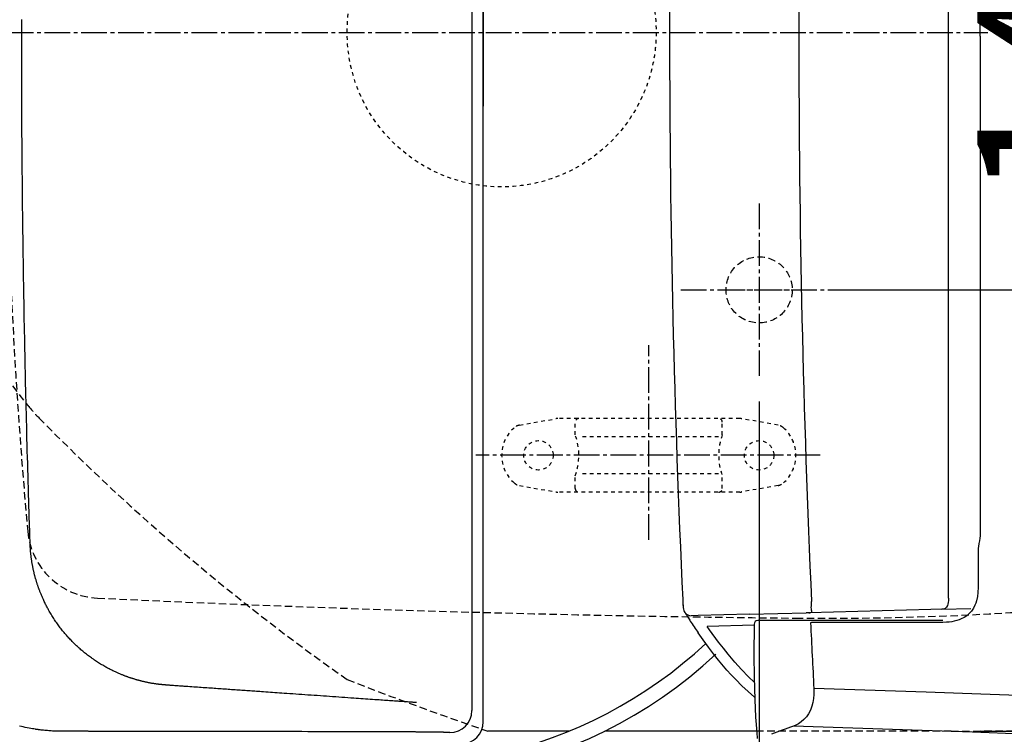
# Model space of a CAD drawing. Extents: x 0 to 2000, y 115 to 2915.
# Drawn here: x 404 to 672, y 2241 to 2435 of the extents above; entities that cross this region are included whole.
import ezdxf

# ---------------------------------------------------------------- set-up
doc = ezdxf.new("R2010")
doc.units = 0
for name, pattern in [('EXLTYPE1', [3, 2, -1]), ('EXLTYPE2', [2, 1, -1]), ('EXLTYPE3', [10, 7, -1, 1, -1])]:
    doc.linetypes.add(name, pattern=pattern)
doc.layers.get('0').update_dxf_attribs({"linetype": 'CONTINUOUS'})
doc.layers.get('DEFPOINTS').update_dxf_attribs({"linetype": 'CONTINUOUS'})
for name, color, linetype in [('タンク', 7, 'CONTINUOUS'), ('付属金具', 7, 'CONTINUOUS'), ('便器', 7, 'CONTINUOUS'), ('便座', 7, 'CONTINUOUS'), ('寸法', 7, 'CONTINUOUS')]:
    doc.layers.add(name, color=color, linetype=linetype)
doc.styles.add('EXCADDIM1', font='monotxt', dxfattribs={"width": 0.84, "bigfont": 'extfont'})
doc.styles.get("Standard").update_dxf_attribs({"font": 'monotxt', "bigfont": 'extfont'})
doc.dimstyles.new('ISO-25', dxfattribs={"dimtxt": 2.5, "dimasz": 2.5, "dimexe": 1.25, "dimexo": 0.625, "dimtad": 1, "dimtxsty": 'STANDARD', "dimcen": 2.5, "dimazin": 3, "dimtfac": 1, "dimtmove": 0, "dimatfit": 3})

# ---------------------------------------------------------------- blocks, each defined once
blk = doc.blocks.new('EX_NORM')
at = {"color": 0, "linetype": 'CONTINUOUS'}
for q in [(-1, 0.1667), (-1, 0), (-1, -0.1667)]:
    blk.add_line((0, 0), q, dxfattribs=at)
blk = doc.blocks.new('*D20')
at = {"layer": 'DEFPOINTS', "color": 0}
for p in [(657.23, 2622), (657.23, 2242), (1180, 2242)]:
    blk.add_point(p, dxfattribs=at)
at = {"layer": '寸法', "color": 3, "linetype": 'CONTINUOUS'}
for p, q in [((664.23, 2622), (1190, 2622)), ((1180, 2592), (1180, 2272)), ((664.23, 2242), (1190, 2242))]:
    blk.add_line(p, q, dxfattribs=at)
at = {"layer": '寸法', "color": 3, "xscale": 30, "yscale": 30, "zscale": 30}
for p, rotation in [((1180, 2622), 90), ((1180, 2242), 270)]:
    blk.add_blockref('EX_NORM', p, dxfattribs=dict(at, rotation=rotation))
at = {"layer": '寸法', "color": 2, "insert": (1156.5, 2432), "char_height": 40, "attachment_point": 5, "rotation": 90, "style": 'EXCADDIM1'}
blk.add_mtext('380', dxfattribs=at)
blk = doc.blocks.new('*D21')
at = {"layer": 'DEFPOINTS', "color": 0}
for p in [(1075, 2432), (605, 2338.6), (1075, 2132)]:
    blk.add_point(p, dxfattribs=at)
at = {"layer": '寸法', "color": 3, "linetype": 'CONTINUOUS'}
for p, q in [((1075, 2425), (1075, 2122)), ((605, 2331.6), (605, 2122)), ((635, 2132), (1045, 2132))]:
    blk.add_line(p, q, dxfattribs=at)
at = {"layer": '寸法', "color": 3, "xscale": 30, "yscale": 30, "zscale": 30, "rotation": 180}
blk.add_blockref('EX_NORM', (605, 2132), dxfattribs=at)
at = {"layer": '寸法', "color": 3, "xscale": 30, "yscale": 30, "zscale": 30}
blk.add_blockref('EX_NORM', (1075, 2132), dxfattribs=at)
at = {"layer": '寸法', "color": 2, "insert": (840, 2155.5), "char_height": 40, "attachment_point": 5, "style": 'EXCADDIM1'}
blk.add_mtext('470', dxfattribs=at)
blk = doc.blocks.new('*D22')
at = {"layer": 'DEFPOINTS', "color": 0}
for p in [(1075, 2432), (335, 2052), (335, 2012)]:
    blk.add_point(p, dxfattribs=at)
at = {"layer": '寸法', "color": 3, "linetype": 'CONTINUOUS'}
for p, q in [((1075, 2425), (1075, 2002)), ((1045, 2012), (365, 2012))]:
    blk.add_line(p, q, dxfattribs=at)
at = {"layer": '寸法', "color": 3, "xscale": 30, "yscale": 30, "zscale": 30, "rotation": 180}
blk.add_blockref('EX_NORM', (335, 2012), dxfattribs=at)
at = {"layer": '寸法', "color": 3, "xscale": 30, "yscale": 30, "zscale": 30}
blk.add_blockref('EX_NORM', (1075, 2012), dxfattribs=at)
at = {"layer": '寸法', "color": 2, "insert": (705, 2035.5), "char_height": 40, "attachment_point": 5, "style": 'EXCADDIM1'}
blk.add_mtext('740', dxfattribs=at)
blk = doc.blocks.new('*D23')
at = {"layer": 'DEFPOINTS', "color": 0}
for p in [(1075, 2432), (360.05, 2429), (1075, 2072)]:
    blk.add_point(p, dxfattribs=at)
at = {"layer": '寸法', "color": 3, "linetype": 'CONTINUOUS'}
for p, q in [((1075, 2425), (1075, 2062)), ((360.05, 2422), (360.05, 2062)), ((390.05, 2072), (1045, 2072))]:
    blk.add_line(p, q, dxfattribs=at)
at = {"layer": '寸法', "color": 3, "xscale": 30, "yscale": 30, "zscale": 30, "rotation": 180}
blk.add_blockref('EX_NORM', (360.05, 2072), dxfattribs=at)
at = {"layer": '寸法', "color": 3, "xscale": 30, "yscale": 30, "zscale": 30}
blk.add_blockref('EX_NORM', (1075, 2072), dxfattribs=at)
at = {"layer": '寸法', "color": 2, "insert": (717.53, 2095.5), "char_height": 40, "attachment_point": 5, "style": 'EXCADDIM1'}
blk.add_mtext('715', dxfattribs=at)
blk = doc.blocks.new('*D24')
at = {"layer": 'DEFPOINTS', "color": 0}
for p in [(628, 2502), (628, 2362), (713, 2362)]:
    blk.add_point(p, dxfattribs=at)
at = {"layer": '寸法', "color": 3, "linetype": 'CONTINUOUS'}
for p, q in [((628, 2502), (723, 2502)), ((713, 2472), (713, 2392)), ((628, 2362), (723, 2362))]:
    blk.add_line(p, q, dxfattribs=at)
at = {"layer": '寸法', "color": 3, "xscale": 30, "yscale": 30, "zscale": 30}
for p, rotation in [((713, 2502), 90), ((713, 2362), 270)]:
    blk.add_blockref('EX_NORM', p, dxfattribs=dict(at, rotation=rotation))
at = {"layer": '寸法', "color": 2, "insert": (689.5, 2432), "char_height": 40, "attachment_point": 5, "rotation": 90, "style": 'EXCADDIM1'}
blk.add_mtext('140', dxfattribs=at)

msp = doc.modelspace()

# ---------------------------------------------------------------- linework, layer by layer
at = {"layer": 'タンク', "color": 2, "linetype": 'CONTINUOUS'}
for p, q in [((529.979, 2244.52), (529.979, 2619.479)), ((529.979, 2452), (529.979, 2412)), ((529.979, 2244.52), (529.979, 2412))]:
    msp.add_line(p, q, dxfattribs=at)
at = {"layer": 'タンク', "color": 4, "linetype": 'CONTINUOUS', "flags": 128}
for points in [[(406.807, 2293.073), (406.807, 2293.073), (406.807, 2293.073), (406.807, 2293.073), (406.807, 2293.073), (406.807, 2293.073), (406.807, 2293.073), (406.807, 2293.073), (406.807, 2293.073), (406.807, 2293.073), (406.807, 2293.073), (406.807, 2293.073), (406.807, 2293.073), (406.807, 2293.073), (406.807, 2293.073), (406.807, 2293.073), (406.807, 2293.073), (406.807, 2293.073), (406.807, 2293.073), (406.807, 2293.073), (406.807, 2293.073), (406.807, 2293.073), (406.807, 2293.073), (406.806, 2293.118), (406.801, 2293.245), (406.795, 2293.448), (406.786, 2293.717), (406.775, 2294.044), (406.762, 2294.422), (406.748, 2294.84), (406.733, 2295.293), (406.718, 2295.77), (406.701, 2296.263), (406.685, 2296.765), (406.652, 2297.781), (406.619, 2298.798), (406.586, 2299.817), (406.553, 2300.838), (406.52, 2301.863), (406.488, 2302.892), (406.455, 2303.926), (406.423, 2304.967), (406.391, 2306.014), (406.359, 2307.069), (406.327, 2308.133), (406.279, 2309.771), (406.23, 2311.428), (406.183, 2313.1), (406.135, 2314.783), (406.089, 2316.474), (406.042, 2318.17), (405.997, 2319.866), (405.952, 2321.559), (405.908, 2323.246), (405.865, 2324.923), (405.823, 2326.585), (405.781, 2328.252), (405.741, 2329.902), (405.702, 2331.538), (405.663, 2333.161), (405.625, 2334.773), (405.589, 2336.375), (405.553, 2337.969), (405.518, 2339.556), (405.483, 2341.139), (405.449, 2342.719), (405.416, 2344.297), (405.383, 2345.888), (405.351, 2347.479), (405.319, 2349.071), (405.288, 2350.663), (405.257, 2352.254), (405.227, 2353.846), (405.198, 2355.437), (405.169, 2357.029), (405.141, 2358.621), (405.113, 2360.212), (405.086, 2361.804), (405.06, 2363.404), (405.034, 2365.004), (405.009, 2366.604), (404.984, 2368.204), (404.96, 2369.803), (404.937, 2371.403), (404.914, 2373.003), (404.892, 2374.603), (404.871, 2376.203), (404.85, 2377.803), (404.83, 2379.403), (404.81, 2381.006), (404.791, 2382.61), (404.772, 2384.217), (404.754, 2385.83), (404.736, 2387.448), (404.719, 2389.076), (404.703, 2390.713), (404.687, 2392.361), (404.672, 2394.023), (404.657, 2395.7), (404.643, 2397.393), (404.629, 2399.099), (404.615, 2400.817), (404.603, 2402.541), (404.591, 2404.266), (404.58, 2405.984), (404.569, 2407.692), (404.559, 2409.382), (404.55, 2411.048), (404.543, 2412.685), (404.535, 2414.287), (404.529, 2415.848), (404.526, 2416.857), (404.523, 2417.849), (404.52, 2418.826), (404.518, 2419.793), (404.516, 2420.75), (404.514, 2421.703), (404.513, 2422.654), (404.512, 2423.606), (404.511, 2424.562), (404.51, 2425.525), (404.509, 2426.499), (404.508, 2427.481), (404.507, 2428.474), (404.506, 2429.475), (404.505, 2430.482), (404.505, 2431.494), (404.504, 2432.506), (404.504, 2433.517), (404.504, 2434.524), (404.504, 2435.526)], [(443.987, 2254.505), (443.982, 2254.506), (443.968, 2254.507), (443.946, 2254.508), (443.917, 2254.511), (443.881, 2254.514), (443.84, 2254.517), (443.794, 2254.52), (443.745, 2254.524), (443.693, 2254.529), (443.639, 2254.533), (443.585, 2254.537), (443.475, 2254.547), (443.365, 2254.556), (443.255, 2254.566), (443.145, 2254.576), (443.035, 2254.587), (442.924, 2254.597), (442.813, 2254.608), (442.701, 2254.619), (442.588, 2254.631), (442.475, 2254.643), (442.36, 2254.655), (442.188, 2254.674), (442.014, 2254.694), (441.838, 2254.715), (441.662, 2254.736), (441.484, 2254.758), (441.307, 2254.781), (441.13, 2254.804), (440.953, 2254.828), (440.777, 2254.853), (440.602, 2254.878), (440.429, 2254.904), (440.258, 2254.931), (440.089, 2254.958), (439.922, 2254.986), (439.756, 2255.014), (439.592, 2255.043), (439.428, 2255.073), (439.266, 2255.103), (439.104, 2255.134), (438.943, 2255.166), (438.783, 2255.199), (438.623, 2255.232), (438.463, 2255.266), (438.304, 2255.3), (438.144, 2255.335), (437.985, 2255.371), (437.826, 2255.408), (437.667, 2255.445), (437.508, 2255.483), (437.35, 2255.522), (437.191, 2255.561), (437.033, 2255.6), (436.875, 2255.641), (436.717, 2255.682), (436.56, 2255.723), (436.403, 2255.765), (436.246, 2255.808), (436.089, 2255.851), (435.932, 2255.895), (435.775, 2255.94), (435.619, 2255.985), (435.463, 2256.03), (435.307, 2256.077), (435.151, 2256.124), (434.996, 2256.171), (434.841, 2256.219), (434.686, 2256.268), (434.532, 2256.317), (434.379, 2256.366), (434.226, 2256.416), (434.075, 2256.466), (433.925, 2256.517), (433.775, 2256.567), (433.628, 2256.618), (433.481, 2256.669), (433.336, 2256.721), (433.193, 2256.772), (433.051, 2256.824), (432.91, 2256.876), (432.769, 2256.928), (432.629, 2256.981), (432.489, 2257.034), (432.349, 2257.088), (432.209, 2257.143), (432.068, 2257.199), (431.926, 2257.256), (431.736, 2257.333), (431.545, 2257.411), (431.352, 2257.491), (431.158, 2257.573), (430.963, 2257.656), (430.768, 2257.741), (430.572, 2257.827), (430.375, 2257.914), (430.179, 2258.003), (429.982, 2258.092), (429.786, 2258.183), (429.542, 2258.298), (429.298, 2258.415), (429.055, 2258.534), (428.813, 2258.654), (428.571, 2258.776), (428.329, 2258.901), (428.087, 2259.027), (427.846, 2259.155), (427.605, 2259.286), (427.364, 2259.419), (427.123, 2259.554), (426.833, 2259.72), (426.544, 2259.889), (426.254, 2260.061), (425.966, 2260.236), (425.678, 2260.414), (425.392, 2260.594), (425.107, 2260.776), (424.824, 2260.96), (424.543, 2261.146), (424.265, 2261.334), (423.989, 2261.524), (423.715, 2261.715), (423.445, 2261.907), (423.177, 2262.101), (422.912, 2262.296), (422.649, 2262.493), (422.388, 2262.691), (422.13, 2262.891), (421.875, 2263.093), (421.621, 2263.296), (421.369, 2263.502), (421.119, 2263.709), (420.869, 2263.92), (420.622, 2264.132), (420.376, 2264.346), (420.131, 2264.563), (419.889, 2264.781), (419.648, 2265.001), (419.41, 2265.223), (419.173, 2265.447), (418.937, 2265.673), (418.704, 2265.901), (418.473, 2266.131), (418.242, 2266.364), (418.013, 2266.599), (417.786, 2266.836), (417.561, 2267.075), (417.338, 2267.315), (417.117, 2267.558), (416.898, 2267.802), (416.681, 2268.048), (416.466, 2268.295), (416.253, 2268.545), (416.042, 2268.796), (415.831, 2269.051), (415.623, 2269.307), (415.416, 2269.566), (415.212, 2269.827), (415.009, 2270.09), (414.808, 2270.355), (414.609, 2270.623), (414.411, 2270.893), (414.215, 2271.166), (414.02, 2271.442), (413.827, 2271.721), (413.633, 2272.005), (413.441, 2272.292), (413.25, 2272.582), (413.062, 2272.874), (412.875, 2273.168), (412.691, 2273.463), (412.51, 2273.76), (412.332, 2274.058), (412.156, 2274.357), (411.984, 2274.656), (411.815, 2274.956), (411.675, 2275.208), (411.538, 2275.46), (411.404, 2275.713), (411.272, 2275.965), (411.142, 2276.218), (411.014, 2276.471), (410.889, 2276.725), (410.765, 2276.979), (410.644, 2277.233), (410.524, 2277.489), (410.407, 2277.745), (410.313, 2277.952), (410.221, 2278.159), (410.13, 2278.367), (410.04, 2278.574), (409.952, 2278.782), (409.865, 2278.988), (409.78, 2279.194), (409.696, 2279.399), (409.614, 2279.603), (409.534, 2279.805), (409.456, 2280.006), (409.398, 2280.156), (409.341, 2280.306), (409.284, 2280.455), (409.229, 2280.604), (409.175, 2280.753), (409.121, 2280.902), (409.067, 2281.051), (409.014, 2281.201), (408.962, 2281.352), (408.91, 2281.504), (408.858, 2281.658), (408.806, 2281.814), (408.754, 2281.972), (408.702, 2282.132), (408.651, 2282.292), (408.6, 2282.454), (408.55, 2282.617), (408.5, 2282.781), (408.45, 2282.946), (408.401, 2283.111), (408.353, 2283.277), (408.305, 2283.443), (408.258, 2283.61), (408.211, 2283.778), (408.166, 2283.946), (408.121, 2284.114), (408.076, 2284.282), (408.033, 2284.451), (407.99, 2284.62), (407.947, 2284.789), (407.906, 2284.958), (407.865, 2285.127), (407.825, 2285.297), (407.786, 2285.468), (407.747, 2285.639), (407.709, 2285.811), (407.671, 2285.982), (407.635, 2286.154), (407.599, 2286.326), (407.564, 2286.498), (407.529, 2286.67), (407.496, 2286.843), (407.463, 2287.016), (407.431, 2287.188), (407.399, 2287.363), (407.369, 2287.538), (407.339, 2287.713), (407.309, 2287.889), (407.281, 2288.066), (407.253, 2288.244), (407.226, 2288.423), (407.199, 2288.603), (407.173, 2288.785), (407.147, 2288.969), (407.122, 2289.155), (407.097, 2289.345), (407.073, 2289.536), (407.049, 2289.729), (407.027, 2289.923), (407.005, 2290.117), (406.984, 2290.312), (406.964, 2290.506), (406.945, 2290.7), (406.927, 2290.893), (406.911, 2291.084), (406.896, 2291.273), (406.887, 2291.399), (406.878, 2291.525), (406.87, 2291.649), (406.863, 2291.773), (406.856, 2291.896), (406.85, 2292.019), (406.844, 2292.141), (406.838, 2292.263), (406.833, 2292.384), (406.828, 2292.505), (406.823, 2292.627), (406.821, 2292.687), (406.819, 2292.747), (406.816, 2292.805), (406.814, 2292.86), (406.813, 2292.91), (406.811, 2292.956), (406.81, 2292.995), (406.809, 2293.028), (406.808, 2293.053), (406.807, 2293.068), (406.807, 2293.073)], [(511.868, 2249.747), (511.868, 2249.747), (511.867, 2249.747), (511.866, 2249.747), (511.864, 2249.747), (511.862, 2249.747), (511.86, 2249.748), (511.857, 2249.748), (511.854, 2249.748), (511.85, 2249.748), (511.846, 2249.748), (511.843, 2249.749), (511.784, 2249.753), (511.705, 2249.758), (511.609, 2249.765), (511.496, 2249.773), (511.37, 2249.782), (511.231, 2249.791), (511.082, 2249.802), (510.925, 2249.813), (510.763, 2249.824), (510.596, 2249.836), (510.426, 2249.848), (510.101, 2249.871), (509.774, 2249.893), (509.448, 2249.916), (509.121, 2249.939), (508.794, 2249.962), (508.467, 2249.985), (508.14, 2250.008), (507.813, 2250.031), (507.486, 2250.053), (507.16, 2250.076), (506.834, 2250.099), (506.366, 2250.132), (505.899, 2250.164), (505.433, 2250.197), (504.968, 2250.229), (504.503, 2250.262), (504.039, 2250.294), (503.576, 2250.327), (503.112, 2250.359), (502.648, 2250.392), (502.185, 2250.424), (501.721, 2250.457), (501.101, 2250.5), (500.48, 2250.543), (499.858, 2250.587), (499.234, 2250.631), (498.609, 2250.674), (497.981, 2250.718), (497.352, 2250.762), (496.72, 2250.806), (496.085, 2250.851), (495.447, 2250.895), (494.806, 2250.94), (493.997, 2250.997), (493.182, 2251.054), (492.364, 2251.111), (491.541, 2251.169), (490.714, 2251.226), (489.884, 2251.284), (489.052, 2251.343), (488.217, 2251.401), (487.381, 2251.459), (486.544, 2251.518), (485.706, 2251.577), (484.865, 2251.635), (484.024, 2251.694), (483.184, 2251.753), (482.345, 2251.812), (481.509, 2251.87), (480.675, 2251.928), (479.844, 2251.986), (479.017, 2252.044), (478.193, 2252.102), (477.375, 2252.159), (476.561, 2252.216), (475.913, 2252.261), (475.268, 2252.306), (474.627, 2252.351), (473.991, 2252.396), (473.36, 2252.44), (472.733, 2252.484), (472.112, 2252.527), (471.496, 2252.57), (470.886, 2252.613), (470.282, 2252.655), (469.685, 2252.697), (469.24, 2252.728), (468.798, 2252.759), (468.358, 2252.79), (467.92, 2252.82), (467.483, 2252.851), (467.045, 2252.881), (466.608, 2252.912), (466.168, 2252.943), (465.727, 2252.973), (465.283, 2253.005), (464.835, 2253.036), (464.382, 2253.068), (463.925, 2253.099), (463.465, 2253.132), (463.002, 2253.164), (462.536, 2253.197), (462.067, 2253.229), (461.597, 2253.262), (461.125, 2253.295), (460.652, 2253.328), (460.178, 2253.361), (459.703, 2253.395), (459.228, 2253.428), (458.752, 2253.461), (458.276, 2253.494), (457.798, 2253.528), (457.317, 2253.561), (456.835, 2253.595), (456.349, 2253.629), (455.86, 2253.663), (455.367, 2253.698), (454.87, 2253.733), (454.368, 2253.768), (453.859, 2253.803), (453.346, 2253.839), (452.83, 2253.875), (452.311, 2253.911), (451.792, 2253.948), (451.272, 2253.984), (450.754, 2254.02), (450.237, 2254.056), (449.724, 2254.092), (449.215, 2254.128), (448.712, 2254.163), (448.379, 2254.186), (448.049, 2254.21), (447.721, 2254.233), (447.395, 2254.255), (447.072, 2254.278), (446.749, 2254.301), (446.429, 2254.324), (446.109, 2254.347), (445.79, 2254.37), (445.471, 2254.394), (445.153, 2254.417), (444.995, 2254.429), (444.839, 2254.441), (444.688, 2254.452), (444.545, 2254.463), (444.413, 2254.473), (444.293, 2254.482), (444.19, 2254.49), (444.105, 2254.496), (444.041, 2254.501), (444.001, 2254.504), (443.987, 2254.505), (443.987, 2254.505), (443.987, 2254.505), (443.987, 2254.505), (443.987, 2254.505), (443.987, 2254.505), (443.987, 2254.505), (443.987, 2254.505), (443.987, 2254.505), (443.987, 2254.505), (443.987, 2254.505), (443.987, 2254.505), (443.987, 2254.505), (443.987, 2254.505), (443.987, 2254.505), (443.987, 2254.505), (443.987, 2254.505), (443.987, 2254.505), (443.987, 2254.505), (443.987, 2254.505), (443.987, 2254.505), (443.987, 2254.505), (443.987, 2254.505)]]:
    msp.add_lwpolyline(points, dxfattribs=at)
at = {"layer": 'タンク', "color": 2, "linetype": 'CONTINUOUS', "flags": 128}
for points in [[(526.923, 2250.688), (526.923, 2250.682), (526.923, 2250.664), (526.923, 2250.636), (526.923, 2250.6), (526.923, 2250.557), (526.924, 2250.508), (526.924, 2250.456), (526.924, 2250.4), (526.924, 2250.344), (526.924, 2250.287), (526.924, 2250.233), (526.924, 2250.181), (526.924, 2250.132), (526.924, 2250.086), (526.924, 2250.041), (526.924, 2249.997), (526.924, 2249.954), (526.924, 2249.912), (526.924, 2249.869), (526.924, 2249.826), (526.924, 2249.781), (526.924, 2249.735), (526.925, 2249.636), (526.925, 2249.531), (526.925, 2249.42), (526.925, 2249.305), (526.925, 2249.188), (526.925, 2249.07), (526.925, 2248.953), (526.926, 2248.838), (526.926, 2248.727), (526.926, 2248.622), (526.926, 2248.523), (526.926, 2248.477), (526.926, 2248.433), (526.926, 2248.389), (526.926, 2248.347), (526.926, 2248.304), (526.926, 2248.261), (526.926, 2248.218), (526.926, 2248.173), (526.926, 2248.126), (526.926, 2248.078), (526.927, 2248.026), (526.927, 2247.972), (526.927, 2247.915), (526.927, 2247.859), (526.927, 2247.804), (526.927, 2247.751), (526.927, 2247.702), (526.927, 2247.659), (526.927, 2247.623), (526.927, 2247.596), (526.927, 2247.578), (526.927, 2247.572)], [(415.798, 2241.936), (415.779, 2241.936), (415.724, 2241.936), (415.638, 2241.936), (415.526, 2241.937), (415.392, 2241.937), (415.24, 2241.938), (415.076, 2241.939), (414.904, 2241.94), (414.728, 2241.941), (414.553, 2241.943), (414.384, 2241.946), (414.224, 2241.949), (414.072, 2241.952), (413.928, 2241.956), (413.789, 2241.961), (413.654, 2241.966), (413.522, 2241.972), (413.39, 2241.979), (413.258, 2241.986), (413.124, 2241.995), (412.986, 2242.004), (412.843, 2242.014), (412.54, 2242.037), (412.215, 2242.063), (411.876, 2242.092), (411.527, 2242.123), (411.174, 2242.156), (410.823, 2242.189), (410.479, 2242.223), (410.148, 2242.256), (409.836, 2242.289), (409.547, 2242.32), (409.289, 2242.35), (409.172, 2242.363), (409.062, 2242.377), (408.959, 2242.39), (408.86, 2242.403), (408.764, 2242.416), (408.671, 2242.429), (408.577, 2242.443), (408.483, 2242.458), (408.387, 2242.473), (408.286, 2242.49), (408.181, 2242.508), (407.827, 2242.57), (407.423, 2242.643), (406.977, 2242.726), (406.498, 2242.818), (405.995, 2242.917), (405.476, 2243.021), (404.951, 2243.129), (404.427, 2243.24), (403.915, 2243.352)], [(510.235, 2241.759), (510.051, 2241.759), (509.526, 2241.761), (508.703, 2241.764), (507.621, 2241.767), (506.324, 2241.772), (504.85, 2241.776), (503.243, 2241.782), (501.543, 2241.787), (499.792, 2241.793), (498.031, 2241.798), (496.301, 2241.804), (494.618, 2241.809), (492.996, 2241.814), (491.423, 2241.818), (489.885, 2241.823), (488.37, 2241.827), (486.865, 2241.831), (485.358, 2241.834), (483.835, 2241.838), (482.284, 2241.842), (480.691, 2241.846), (479.045, 2241.849), (476.883, 2241.854), (474.652, 2241.859), (472.39, 2241.863), (470.135, 2241.868), (467.924, 2241.872), (465.794, 2241.876), (463.784, 2241.88), (461.931, 2241.884), (460.271, 2241.887), (458.844, 2241.89), (457.686, 2241.892), (457.489, 2241.892), (457.301, 2241.893), (457.118, 2241.893), (456.938, 2241.893), (456.757, 2241.893), (456.572, 2241.894), (456.378, 2241.894), (456.174, 2241.894), (455.955, 2241.895), (455.718, 2241.895), (455.461, 2241.896), (454.875, 2241.897), (454.208, 2241.898), (453.474, 2241.899), (452.691, 2241.9), (451.874, 2241.901), (451.039, 2241.903), (450.202, 2241.904), (449.38, 2241.905), (448.587, 2241.906), (447.841, 2241.907), (447.158, 2241.908), (446.843, 2241.909), (446.545, 2241.909), (446.258, 2241.91), (445.981, 2241.91), (445.71, 2241.911), (445.44, 2241.911), (445.168, 2241.911), (444.891, 2241.912), (444.605, 2241.912), (444.306, 2241.912), (443.992, 2241.913), (443.307, 2241.914), (442.556, 2241.915), (441.754, 2241.916), (440.914, 2241.917), (440.049, 2241.918), (439.172, 2241.919), (438.298, 2241.92), (437.439, 2241.921), (436.609, 2241.922), (435.821, 2241.923), (435.089, 2241.924), (434.748, 2241.924), (434.419, 2241.924), (434.101, 2241.925), (433.789, 2241.925), (433.48, 2241.925), (433.169, 2241.926), (432.854, 2241.926), (432.531, 2241.926), (432.195, 2241.927), (431.844, 2241.927), (431.473, 2241.927), (430.979, 2241.928), (430.459, 2241.928), (429.923, 2241.929), (429.382, 2241.929), (428.846, 2241.93), (428.325, 2241.93), (427.83, 2241.931), (427.37, 2241.931), (426.957, 2241.931), (426.599, 2241.932), (426.309, 2241.932), (426.259, 2241.932), (426.212, 2241.932), (426.167, 2241.932), (426.121, 2241.932), (426.076, 2241.932), (426.029, 2241.932), (425.981, 2241.932), (425.929, 2241.932), (425.875, 2241.932), (425.815, 2241.932), (425.75, 2241.932), (425.603, 2241.932), (425.436, 2241.933), (425.252, 2241.933), (425.057, 2241.933), (424.854, 2241.933), (424.647, 2241.933), (424.441, 2241.933), (424.24, 2241.933), (424.048, 2241.934), (423.87, 2241.934), (423.709, 2241.934), (423.637, 2241.934), (423.569, 2241.934), (423.504, 2241.934), (423.443, 2241.934), (423.383, 2241.934), (423.325, 2241.934), (423.267, 2241.934), (423.208, 2241.934), (423.148, 2241.934), (423.086, 2241.934), (423.02, 2241.934), (422.799, 2241.934), (422.546, 2241.935), (422.267, 2241.935), (421.965, 2241.935), (421.648, 2241.935), (421.318, 2241.935), (420.982, 2241.935), (420.645, 2241.936), (420.311, 2241.936), (419.987, 2241.936), (419.676, 2241.936), (419.478, 2241.936), (419.286, 2241.936), (419.1, 2241.936), (418.917, 2241.936), (418.735, 2241.936), (418.554, 2241.936), (418.37, 2241.936), (418.183, 2241.936), (417.99, 2241.936), (417.79, 2241.936), (417.582, 2241.936), (417.363, 2241.936), (417.14, 2241.936), (416.916, 2241.936), (416.699, 2241.936), (416.493, 2241.936), (416.303, 2241.936), (416.136, 2241.936), (415.997, 2241.936), (415.89, 2241.936), (415.822, 2241.936), (415.798, 2241.936)], [(520.928, 2241.573), (520.928, 2241.573), (520.928, 2241.573), (520.927, 2241.573), (520.927, 2241.573), (520.927, 2241.573), (520.926, 2241.574), (520.926, 2241.574), (520.925, 2241.575), (520.925, 2241.575), (520.924, 2241.575), (520.924, 2241.576), (520.921, 2241.578), (520.917, 2241.58), (520.913, 2241.581), (520.909, 2241.583), (520.904, 2241.584), (520.899, 2241.585), (520.894, 2241.586), (520.888, 2241.587), (520.882, 2241.588), (520.876, 2241.589), (520.869, 2241.589), (520.849, 2241.591), (520.828, 2241.594), (520.805, 2241.596), (520.781, 2241.598), (520.757, 2241.6), (520.732, 2241.602), (520.708, 2241.604), (520.686, 2241.606), (520.664, 2241.607), (520.645, 2241.609), (520.628, 2241.61), (520.621, 2241.61), (520.615, 2241.611), (520.61, 2241.611), (520.605, 2241.612), (520.599, 2241.612), (520.594, 2241.612), (520.589, 2241.613), (520.584, 2241.613), (520.579, 2241.613), (520.573, 2241.614), (520.567, 2241.614), (520.551, 2241.615), (520.534, 2241.616), (520.515, 2241.617), (520.495, 2241.618), (520.474, 2241.619), (520.453, 2241.62), (520.433, 2241.621), (520.412, 2241.622), (520.393, 2241.623), (520.375, 2241.624), (520.358, 2241.625), (520.349, 2241.625), (520.341, 2241.626), (520.334, 2241.626), (520.327, 2241.626), (520.32, 2241.627), (520.313, 2241.627), (520.306, 2241.627), (520.3, 2241.628), (520.293, 2241.628), (520.286, 2241.628), (520.279, 2241.628), (520.252, 2241.63), (520.221, 2241.631), (520.186, 2241.632), (520.149, 2241.634), (520.11, 2241.635), (520.069, 2241.637), (520.027, 2241.638), (519.986, 2241.64), (519.944, 2241.641), (519.904, 2241.643), (519.866, 2241.644), (519.836, 2241.645), (519.808, 2241.646), (519.781, 2241.647), (519.754, 2241.648), (519.728, 2241.649), (519.702, 2241.65), (519.676, 2241.651), (519.65, 2241.651), (519.623, 2241.652), (519.595, 2241.653), (519.565, 2241.654), (519.51, 2241.655), (519.451, 2241.657), (519.39, 2241.658), (519.327, 2241.66), (519.264, 2241.662), (519.202, 2241.663), (519.141, 2241.665), (519.083, 2241.666), (519.029, 2241.668), (518.98, 2241.669), (518.936, 2241.67), (518.923, 2241.67), (518.91, 2241.67), (518.897, 2241.671), (518.885, 2241.671), (518.873, 2241.671), (518.861, 2241.672), (518.849, 2241.672), (518.837, 2241.672), (518.824, 2241.672), (518.81, 2241.673), (518.796, 2241.673), (518.762, 2241.674), (518.724, 2241.674), (518.683, 2241.675), (518.639, 2241.676), (518.594, 2241.677), (518.549, 2241.678), (518.504, 2241.679), (518.461, 2241.68), (518.419, 2241.681), (518.38, 2241.682), (518.345, 2241.682), (518.328, 2241.683), (518.312, 2241.683), (518.297, 2241.683), (518.283, 2241.684), (518.27, 2241.684), (518.256, 2241.684), (518.243, 2241.684), (518.23, 2241.685), (518.216, 2241.685), (518.202, 2241.685), (518.187, 2241.685), (518.135, 2241.686), (518.075, 2241.687), (518.009, 2241.689), (517.938, 2241.69), (517.864, 2241.691), (517.787, 2241.692), (517.71, 2241.694), (517.632, 2241.695), (517.557, 2241.696), (517.484, 2241.698), (517.415, 2241.699), (517.369, 2241.699), (517.325, 2241.7), (517.283, 2241.701), (517.242, 2241.701), (517.203, 2241.702), (517.164, 2241.703), (517.125, 2241.703), (517.086, 2241.704), (517.046, 2241.704), (517.005, 2241.705), (516.961, 2241.705), (516.86, 2241.707), (516.751, 2241.708), (516.634, 2241.71), (516.513, 2241.711), (516.389, 2241.713), (516.264, 2241.715), (516.14, 2241.716), (516.019, 2241.718), (515.903, 2241.719), (515.794, 2241.72), (515.694, 2241.721), (515.645, 2241.722), (515.598, 2241.723), (515.553, 2241.723), (515.51, 2241.724), (515.468, 2241.724), (515.426, 2241.724), (515.384, 2241.725), (515.341, 2241.725), (515.297, 2241.726), (515.251, 2241.726), (515.203, 2241.727), (515.091, 2241.728), (514.967, 2241.729), (514.836, 2241.73), (514.698, 2241.731), (514.556, 2241.733), (514.412, 2241.734), (514.27, 2241.735), (514.131, 2241.736), (513.998, 2241.738), (513.873, 2241.739), (513.758, 2241.74), (513.704, 2241.74), (513.652, 2241.74), (513.602, 2241.741), (513.554, 2241.741), (513.507, 2241.741), (513.461, 2241.742), (513.414, 2241.742), (513.367, 2241.742), (513.318, 2241.743), (513.267, 2241.743), (513.213, 2241.744), (513.092, 2241.744), (512.959, 2241.745), (512.816, 2241.746), (512.666, 2241.747), (512.512, 2241.748), (512.354, 2241.749), (512.197, 2241.75), (512.042, 2241.751), (511.891, 2241.751), (511.747, 2241.752), (511.612, 2241.753), (511.547, 2241.753), (511.483, 2241.754), (511.422, 2241.754), (511.361, 2241.754), (511.301, 2241.755), (511.24, 2241.755), (511.178, 2241.755), (511.115, 2241.755), (511.048, 2241.756), (510.979, 2241.756), (510.906, 2241.756), (510.826, 2241.756), (510.743, 2241.757), (510.66, 2241.757), (510.578, 2241.757), (510.5, 2241.758), (510.428, 2241.758), (510.364, 2241.758), (510.311, 2241.758), (510.27, 2241.758), (510.244, 2241.759), (510.235, 2241.759)]]:
    msp.add_lwpolyline(points, dxfattribs=at)
at = {"layer": 'タンク', "color": 2, "linetype": 'CONTINUOUS'}
msp.add_arc((520.926, 2247.573), 6.001, 270.01273, 359.98727, dxfattribs=at)
msp.add_ellipse((523.979, 2244.521), major_axis=(-4.243, 4.243), ratio=0.9999049, start_param=2.3562896, end_param=3.9268957, dxfattribs=at)
msp.add_open_spline([(526.923, 2613.316), (526.888, 2492.456), (526.888, 2371.548), (526.923, 2250.688)], degree=3, dxfattribs=at)
at = {"layer": '付属金具', "color": 6, "linetype": 'EXLTYPE3'}
for p, q in [((575, 2294), (575, 2347)), ((621.6, 2317), (528, 2317))]:
    msp.add_line(p, q, dxfattribs=at)
at = {"layer": '付属金具', "color": 6, "linetype": 'EXLTYPE2'}
for p, q in [((539.857, 2325.211), (549.742, 2326.954)), ((599.738, 2327), (550.262, 2327)), ((610.143, 2325.211), (600.258, 2326.954)), ((555, 2322.567), (555, 2326)), ((595, 2322.567), (595, 2326)), ((594, 2322), (556, 2322)), ((555, 2308), (555, 2311.432)), ((594, 2312), (556, 2312)), ((595, 2308), (595, 2311.432)), ((539.857, 2308.788), (549.742, 2307.045)), ((610.143, 2308.788), (600.258, 2307.045)), ((599.738, 2307), (550.262, 2307))]:
    msp.add_line(p, q, dxfattribs=at)
for centre in [(545, 2317), (605, 2317)]:
    msp.add_circle(centre, 4, dxfattribs=at)
for centre, radius, start, end in [((550.262, 2324), 3, 90, 100), ((556, 2326), 1, 90, 180), ((594, 2326), 1, 0, 90), ((599.738, 2324), 3, 80, 90), ((545, 2317), 10, 131.32166, 228.67834), ((540.378, 2322.257), 3, 100, 131.32166), ((609.622, 2322.257), 3, 48.67834, 80), ((605, 2317), 10, 311.32166, 48.67834), ((540, 2317), 16, 339.63587, 20.36413), ((610, 2317), 16, 159.63587, 200.36413), ((540.378, 2311.743), 3, 228.67834, 260), ((556, 2308), 1, 180, 270), ((594, 2308), 1, 270, 0), ((609.622, 2311.743), 3, 280, 311.32166), ((550.262, 2310), 3, 260, 270), ((599.738, 2310), 3, 270, 280)]:
    msp.add_arc(centre, radius, start, end, dxfattribs=at)
at = {"layer": '便器', "color": 6, "linetype": 'EXLTYPE3'}
for p, q in [((350.7, 2432), (667.2, 2432)), ((605, 2385.5), (605, 2338.6)), ((583.7, 2362), (628, 2362)), ((594.25, 2362), (616.15, 2362))]:
    msp.add_line(p, q, dxfattribs=at)
at = {"layer": '便器', "color": 2, "linetype": 'CONTINUOUS'}
for p, q in [((553.4, 2242), (531.205, 2242)), ((604.322, 2242), (563.062, 2242))]:
    msp.add_line(p, q, dxfattribs=at)
at = {"layer": '便器', "color": 2, "linetype": 'EXLTYPE1'}
msp.add_line((657.231, 2242), (604.322, 2242), dxfattribs=at)
at = {"layer": '便器', "color": 6, "linetype": 'EXLTYPE2'}
msp.add_circle((535, 2432), 42, dxfattribs=at)
at = {"layer": '便器', "color": 2, "linetype": 'EXLTYPE1'}
msp.add_circle((605, 2362), 9, dxfattribs=at)
at = {"layer": '便器', "color": 6, "linetype": 'EXLTYPE1'}
for centre, radius, start, end in [((1900, 2432), 1500, 174.81126, 185.18874), ((623.002, 3097.585), 824.899, 269.444222, 295.331079), ((426.065, 2298.153), 20, 185.18874, 267.26723), ((663.5, 7272.49), 5000, 267.26723, 269.444222)]:
    msp.add_arc(centre, radius, start, end, dxfattribs=at)
at = {"layer": '便器', "color": 2, "linetype": 'EXLTYPE1'}
for centre, radius, start, end in [((530.253, 2432), 160.253, 140.67926, 219.32074), ((444.96, 2362.136), 50, 219.32074, 224.42029), ((839.212, 2748.49), 602, 224.420286, 234.895679), ((657.231, 3502.158), 1260.158, 270, 278.822114), ((856.081, 3187.757), 1000, 248.711841, 251.041977)]:
    msp.add_arc(centre, radius, start, end, dxfattribs=at)
at = {"layer": '便座', "color": 6, "linetype": 'CONTINUOUS'}
for p, q in [((656.495, 2278.135), (656.495, 2583.859)), ((656.498, 2278.135), (656.495, 2278.135)), ((584.225, 2277.759), (584.28, 2276.973)), ((584.301, 2276.631), (584.3, 2276.645)), ((602.423, 2273.763), (617.818, 2274.162)), ((618.551, 2274.181), (617.818, 2274.162)), ((618.551, 2274.181), (618.6, 2274.182)), ((651.717, 2275.05), (618.6, 2274.182)), ((654.713, 2275.128), (651.717, 2275.05)), ((654.713, 2275.128), (662.521, 2275.335)), ((656.415, 2275.153), (656.415, 2275.18)), ((603.617, 2270.803), (590.922, 2270.47)), ((608.261, 2272.079), (604.623, 2272.079)), ((617.472, 2272.079), (608.261, 2272.079)), ((617.473, 2272.079), (617.472, 2272.079)), ((619.47, 2272.079), (617.473, 2272.079)), ((654.955, 2272.079), (619.47, 2272.079)), ((654.988, 2271.578), (619.493, 2271.578)), ((604.354, 2241.661), (604.507, 2239.97))]:
    msp.add_line(p, q, dxfattribs=at)
at = {"layer": '便座', "color": 6, "linetype": 'CONTINUOUS', "flags": 128}
for points in [[(665.107, 2430.997), (665.107, 2565.82), (665.09, 2566.866), (665.028, 2567.539), (664.922, 2568.207), (664.768, 2569.002), (664.632, 2569.797), (664.578, 2570.263), (664.539, 2571.197), (664.539, 2571.815), (664.539, 2580.891)], [(665.107, 2430.997), (665.107, 2296.174), (665.09, 2295.128), (665.028, 2294.455), (664.922, 2293.787), (664.768, 2292.993), (664.632, 2292.197), (664.578, 2291.731), (664.539, 2290.797), (664.539, 2290.179), (664.539, 2281.103)], [(664.539, 2281.103), (664.482, 2279.715), (664.338, 2278.574), (664.076, 2277.413), (663.89, 2276.833), (663.663, 2276.258), (663.244, 2275.433), (662.722, 2274.656), (662.098, 2273.952), (661.443, 2273.383), (660.73, 2272.902), (659.979, 2272.511), (659.365, 2272.26), (658.746, 2272.057), (658.062, 2271.883), (657.384, 2271.755), (656.673, 2271.662), (655.97, 2271.605), (654.988, 2271.578)], [(656.498, 2278.135), (656.486, 2277.523), (656.421, 2276.931), (656.336, 2276.538), (656.21, 2276.171), (655.947, 2275.714), (655.775, 2275.526), (655.576, 2275.373), (655.17, 2275.193), (654.713, 2275.128)], [(584.28, 2276.973), (584.375, 2275.801), (584.38, 2275.767), (584.382, 2275.763)], [(584.301, 2276.629), (584.387, 2275.597), (584.454, 2275.149), (584.536, 2274.835), (584.654, 2274.532), (584.799, 2274.275), (584.979, 2274.042), (585.192, 2273.845), (585.432, 2273.684), (585.798, 2273.522), (586.528, 2273.376)], [(619.198, 2275.623), (619.219, 2276.107), (619.242, 2277.204)], [(619.308, 2274.493), (619.312, 2274.602), (619.271, 2274.853), (619.215, 2275.207), (619.199, 2275.623)], [(602.423, 2273.763), (588.402, 2273.403), (586.493, 2273.368)], [(618.6, 2274.182), (618.875, 2274.204), (619.009, 2274.231), (619.206, 2274.32), (619.308, 2274.493)], [(603.651, 2255.328), (602.153, 2256.754), (600.229, 2258.722), (598.372, 2260.771), (596.58, 2262.888), (595.276, 2264.516), (594.004, 2266.174), (591.55, 2269.563), (590.922, 2270.47)], [(603.621, 2271.089), (603.572, 2262.684), (603.626, 2256.641), (603.795, 2250.592), (604.041, 2245.777), (604.341, 2241.749)], [(619.493, 2271.578), (619.221, 2271.538), (618.992, 2271.425)], [(603.772, 2251.189), (602.004, 2252.728), (600.293, 2254.333), (598.637, 2255.996), (597.431, 2257.277), (596.254, 2258.585), (593.984, 2261.27), (592.57, 2263.051), (591.197, 2264.86), (589.783, 2266.802), (588.408, 2268.768)], [(619.889, 2253.585), (619.91, 2252.744), (619.889, 2251.91), (619.794, 2250.825), (619.62, 2249.79), (619.371, 2248.822), (618.95, 2247.692), (618.444, 2246.716), (617.876, 2245.893), (617.177, 2245.118), (616.443, 2244.494), (615.708, 2244.007), (614.962, 2243.617), (614.317, 2243.349)], [(856.886, 2251.114), (847.983, 2250.425), (839.089, 2249.859), (830.208, 2249.406), (821.105, 2249.051), (812.028, 2248.797), (802.982, 2248.634), (796.22, 2248.566), (789.48, 2248.541), (780.235, 2248.569), (771.051, 2248.662), (758.914, 2248.87), (746.92, 2249.155), (735.09, 2249.495), (714.115, 2250.201), (700.107, 2250.742), (685.482, 2251.34), (665.281, 2252.073), (650.382, 2252.559), (619.889, 2253.585)], [(857.276, 2241.134), (848.521, 2240.351), (839.775, 2239.693), (831.041, 2239.153), (821.249, 2238.676), (811.488, 2238.328), (801.764, 2238.095), (792.086, 2237.966), (781.932, 2237.93), (771.847, 2237.982), (762.573, 2238.099), (753.377, 2238.27), (742.84, 2238.525), (732.435, 2238.827), (720.439, 2239.224), (705.924, 2239.774), (693.584, 2240.331), (688.834, 2240.561), (676.484, 2241.143), (662.986, 2241.671), (649.346, 2242.129), (614.317, 2243.349)]]:
    msp.add_lwpolyline(points, dxfattribs=at)
at = {"layer": '便座', "color": 6, "linetype": 'CONTINUOUS'}
for centre, radius, start, end in [((3878.081, 2431.001), 3297.419, 177.336454, 180.000071), ((4045.87, 2430.985), 3430.078, 177.429987, 179.999798), ((3878.081, 2430.993), 3297.419, 179.999927, 182.663544), ((4045.87, 2431.009), 3430.078, 180.000201, 182.570018), ((621.327, 2279.321), 37.135, 182.41114, 183.73582), ((598.209, 2277.817), 13.967, 183.75743, 186.58084), ((596.389, 2277.533), 12.121, 182.64848, 184.27781), ((594.58, 2278.991), 10.787, 207.52492, 209.82366), ((598.009, 2280.991), 14.757, 209.93853, 212.79515), ((737.044, 2370.151), 179.924, 212.68133, 213.08763), ((718.103, 2357.736), 157.277, 213.06541, 214.44954), ((604.623, 2271.077), 1.003, 89.9946, 179.30885), ((3850.285, 2424.895), 3234.935, 182.71921, 183.035591), ((506.34, 2356.014), 123.345, 252.28118, 313.01815), ((506.34, 2356.014), 127.345, 247.31527, 313.01815), ((671.318, 2080.692), 172.354, 109.3124, 111.43602)]:
    msp.add_arc(centre, radius, start, end, dxfattribs=at)

# ---------------------------------------------------------------- dimensions: what is measured, and where the dimension line sits
at = {"layer": '寸法', "color": 3, "linetype": 'CONTINUOUS'}
for base, p1, p2, override, picture, middle in [((1180, 2242), (657.231, 2622), (657.231, 2242), {"dimtxt": 40, "dimasz": 30, "dimexe": 10, "dimexo": 7, "dimgap": 0, "dimtad": 1, "dimjust": 0, "dimtih": 0, "dimtoh": 0, "dimdec": 0, "dimzin": 0, "dimlunit": 2, "dimtxsty": 'EXCADDIM1', "dimblk1": 'EX_NORM', "dimblk2": 'EX_NORM', "dimsah": 1, "dimse1": 0, "dimse2": 0, "dimclrd": 3, "dimclre": 3, "dimclrt": 2, "dimtmove": 2}, '*D20', (1156.5, 2432)), ((713, 2362), (628, 2502), (628, 2362), {"dimtxt": 40, "dimasz": 30, "dimexe": 10, "dimexo": 1.137e-13, "dimgap": 0, "dimtad": 1, "dimjust": 0, "dimtih": 0, "dimtoh": 0, "dimdec": 0, "dimzin": 0, "dimlunit": 2, "dimtxsty": 'EXCADDIM1', "dimblk1": 'EX_NORM', "dimblk2": 'EX_NORM', "dimsah": 1, "dimse1": 0, "dimse2": 0, "dimclrd": 3, "dimclre": 3, "dimclrt": 2, "dimtmove": 2}, '*D24', (689.5, 2432))]:
    dim = msp.add_linear_dim(base=base, p1=p1, p2=p2, angle=90, dimstyle='ISO-25', override=override, dxfattribs=at)
    dim.commit()
    dim.dimension.update_dxf_attribs({"geometry": picture, "text_midpoint": middle, "dimtype": 160})
for base, p1, p2, override, picture, middle in [((335, 2012.001), (1075, 2432), (335, 2052), {"dimtxt": 40, "dimasz": 30, "dimexe": 10, "dimexo": 7, "dimgap": 0, "dimtad": 1, "dimjust": 0, "dimtih": 0, "dimtoh": 0, "dimdec": 0, "dimzin": 0, "dimlunit": 2, "dimtxsty": 'EXCADDIM1', "dimblk1": 'EX_NORM', "dimblk2": 'EX_NORM', "dimsah": 1, "dimse1": 0, "dimse2": 1, "dimclrd": 3, "dimclre": 3, "dimclrt": 2, "dimtmove": 2}, '*D22', (705, 2035.501)), ((1075, 2072.001), (360.052, 2429), (1075, 2432), {"dimtxt": 40, "dimasz": 30, "dimexe": 10, "dimexo": 7, "dimgap": 0, "dimtad": 1, "dimjust": 0, "dimtih": 0, "dimtoh": 0, "dimdec": 0, "dimzin": 0, "dimlunit": 2, "dimtxsty": 'EXCADDIM1', "dimblk1": 'EX_NORM', "dimblk2": 'EX_NORM', "dimsah": 1, "dimse1": 0, "dimse2": 0, "dimclrd": 3, "dimclre": 3, "dimclrt": 2, "dimtmove": 2}, '*D23', (717.526, 2095.501)), ((1075, 2132.001), (605, 2338.6), (1075, 2432), {"dimtxt": 40, "dimasz": 30, "dimexe": 10, "dimexo": 7, "dimgap": 0, "dimtad": 1, "dimjust": 0, "dimtih": 0, "dimtoh": 0, "dimdec": 0, "dimzin": 0, "dimlunit": 2, "dimtxsty": 'EXCADDIM1', "dimblk1": 'EX_NORM', "dimblk2": 'EX_NORM', "dimsah": 1, "dimse1": 0, "dimse2": 0, "dimclrd": 3, "dimclre": 3, "dimclrt": 2, "dimtmove": 2}, '*D21', (840, 2155.501))]:
    dim = msp.add_linear_dim(base=base, p1=p1, p2=p2, dimstyle='ISO-25', override=override, dxfattribs=at)
    dim.commit()
    dim.dimension.update_dxf_attribs({"geometry": picture, "text_midpoint": middle, "dimtype": 160})

doc.saveas('drawing.dxf')
